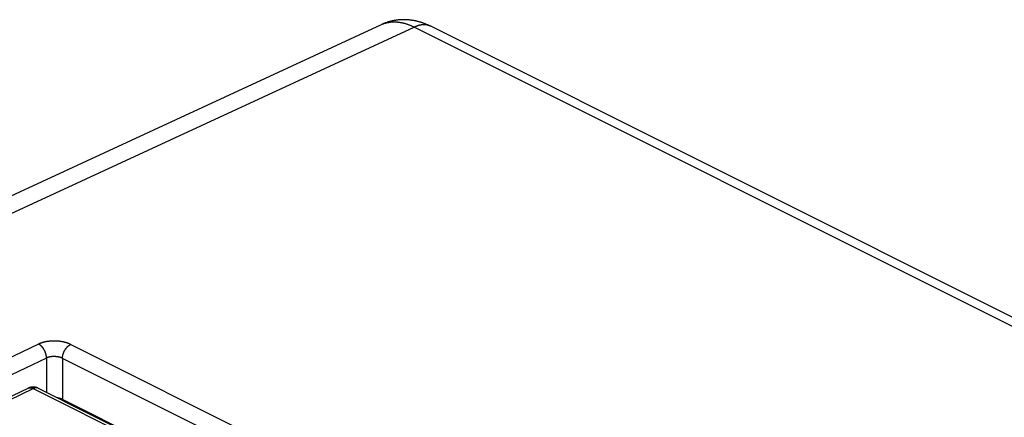
# Model space of a CAD drawing. Units: millimetres. Extents: x -39.7 to 39.7, y -37 to 37.
# Drawn here: x -16.4 to 9.7, y 26.5 to 37 of the extents above; entities that cross this region are included whole.
import ezdxf

# ---------------------------------------------------------------- set-up
doc = ezdxf.new("R2010")
doc.units = ezdxf.units.MM
doc.header["$LTSCALE"] = 36.425481
doc.layers.get('0').update_dxf_attribs({"linetype": 'CONTINUOUS'})

msp = doc.modelspace()

# ---------------------------------------------------------------- linework, layer by layer
at = {"color": 0, "linetype": 'CONTINUOUS'}
for p, q in [((-6.435, 37.032), (-6.449, 37.03)), ((-6.42, 37.035), (-6.435, 37.032)), ((-6.405, 37.037), (-6.42, 37.035)), ((-6.39, 37.039), (-6.405, 37.037)), ((-6.375, 37.04), (-6.39, 37.039)), ((-6.36, 37.042), (-6.375, 37.04)), ((-6.345, 37.044), (-6.36, 37.042)), ((-6.33, 37.045), (-6.345, 37.044)), ((-6.315, 37.046), (-6.33, 37.045)), ((-6.3, 37.047), (-6.315, 37.046)), ((-6.285, 37.048), (-6.3, 37.047)), ((-6.27, 37.049), (-6.285, 37.048)), ((-6.254, 37.049), (-6.27, 37.049)), ((-6.239, 37.049), (-6.254, 37.049)), ((-6.224, 37.05), (-6.239, 37.049)), ((-6.208, 37.05), (-6.224, 37.05)), ((-6.193, 37.05), (-6.208, 37.05)), ((-6.178, 37.049), (-6.193, 37.05)), ((-6.162, 37.049), (-6.178, 37.049)), ((-6.147, 37.048), (-6.162, 37.049)), ((-6.131, 37.047), (-6.147, 37.048)), ((-6.116, 37.046), (-6.131, 37.047)), ((-6.1, 37.045), (-6.116, 37.046)), ((-6.085, 37.044), (-6.1, 37.045)), ((-6.069, 37.043), (-6.085, 37.044)), ((-6.053, 37.041), (-6.069, 37.043)), ((-6.038, 37.039), (-6.053, 37.041)), ((-6.022, 37.037), (-6.038, 37.039)), ((-6.006, 37.035), (-6.022, 37.037)), ((-5.991, 37.033), (-6.006, 37.035)), ((-5.975, 37.031), (-5.991, 37.033)), ((-5.959, 37.028), (-5.975, 37.031)), ((-22.384, 29.725), (-6.801, 36.922)), ((-6.788, 36.928), (-6.801, 36.922)), ((-6.774, 36.934), (-6.788, 36.928)), ((-6.761, 36.939), (-6.774, 36.934)), ((-6.747, 36.945), (-6.761, 36.939)), ((-6.734, 36.95), (-6.747, 36.945)), ((-6.72, 36.956), (-6.734, 36.95)), ((-6.706, 36.961), (-6.72, 36.956)), ((-6.692, 36.966), (-6.706, 36.961)), ((-6.679, 36.971), (-6.692, 36.966)), ((-6.665, 36.976), (-6.679, 36.971)), ((-6.651, 36.981), (-6.665, 36.976)), ((-6.637, 36.985), (-6.651, 36.981)), ((-6.623, 36.989), (-6.637, 36.985)), ((-6.608, 36.994), (-6.623, 36.989)), ((-6.594, 36.998), (-6.608, 36.994)), ((-6.58, 37.002), (-6.594, 36.998)), ((-6.566, 37.005), (-6.58, 37.002)), ((-6.551, 37.009), (-6.566, 37.005)), ((-6.537, 37.012), (-6.551, 37.009)), ((-6.522, 37.016), (-6.537, 37.012)), ((-6.508, 37.019), (-6.522, 37.016)), ((-6.493, 37.022), (-6.508, 37.019)), ((-6.479, 37.025), (-6.493, 37.022)), ((-6.464, 37.027), (-6.479, 37.025)), ((-6.449, 37.03), (-6.464, 37.027)), ((-5.943, 37.025), (-5.959, 37.028)), ((-5.927, 37.022), (-5.943, 37.025)), ((-5.912, 37.019), (-5.927, 37.022)), ((-5.896, 37.016), (-5.912, 37.019)), ((-5.88, 37.012), (-5.896, 37.016)), ((-5.864, 37.008), (-5.88, 37.012)), ((-5.848, 37.005), (-5.864, 37.008)), ((-5.832, 37.001), (-5.848, 37.005)), ((-5.816, 36.996), (-5.832, 37.001)), ((-5.8, 36.992), (-5.816, 36.996)), ((-5.784, 36.987), (-5.8, 36.992)), ((-5.768, 36.983), (-5.784, 36.987)), ((-5.752, 36.978), (-5.768, 36.983)), ((-5.736, 36.973), (-5.752, 36.978)), ((-5.72, 36.967), (-5.736, 36.973)), ((-5.704, 36.962), (-5.72, 36.967)), ((-5.688, 36.956), (-5.704, 36.962)), ((-5.672, 36.95), (-5.688, 36.956)), ((-5.656, 36.944), (-5.672, 36.95)), ((-5.64, 36.938), (-5.656, 36.944)), ((-5.624, 36.932), (-5.64, 36.938)), ((-5.608, 36.925), (-5.624, 36.932)), ((-5.592, 36.918), (-5.608, 36.925)), ((-5.576, 36.912), (-5.592, 36.918)), ((-5.56, 36.904), (-5.576, 36.912)), ((-5.544, 36.897), (-5.56, 36.904)), ((-5.528, 36.89), (-5.544, 36.897)), ((-5.512, 36.882), (-5.528, 36.89)), ((-5.498, 36.875), (-5.512, 36.882)), ((30.621, 18.815), (-5.498, 36.875)), ((-17.556, 26.629), (-16.158, 27.298)), ((-16.154, 27.3), (-16.158, 27.298)), ((-16.15, 27.302), (-16.154, 27.3)), ((-16.145, 27.304), (-16.15, 27.302)), ((-16.141, 27.306), (-16.145, 27.304)), ((-16.136, 27.308), (-16.141, 27.306)), ((-16.132, 27.309), (-16.136, 27.308)), ((-16.128, 27.311), (-16.132, 27.309)), ((-16.123, 27.312), (-16.128, 27.311)), ((-16.119, 27.314), (-16.123, 27.312)), ((-16.114, 27.315), (-16.119, 27.314)), ((-16.109, 27.317), (-16.114, 27.315)), ((-16.105, 27.318), (-16.109, 27.317)), ((-16.1, 27.319), (-16.105, 27.318)), ((-16.095, 27.32), (-16.1, 27.319)), ((-16.091, 27.321), (-16.095, 27.32)), ((-16.086, 27.322), (-16.091, 27.321)), ((-16.081, 27.323), (-16.086, 27.322)), ((-16.077, 27.324), (-16.081, 27.323)), ((-16.072, 27.324), (-16.077, 27.324)), ((-16.067, 27.325), (-16.072, 27.324)), ((-16.063, 27.326), (-16.067, 27.325)), ((-16.058, 27.326), (-16.063, 27.326)), ((-16.053, 27.327), (-16.058, 27.326)), ((-16.049, 27.327), (-16.053, 27.327)), ((-16.044, 27.327), (-16.049, 27.327)), ((-16.039, 27.327), (-16.044, 27.327)), ((-16.034, 27.328), (-16.039, 27.327)), ((-16.03, 27.328), (-16.034, 27.328)), ((-16.025, 27.328), (-16.03, 27.328)), ((-16.02, 27.327), (-16.025, 27.328)), ((-16.016, 27.327), (-16.02, 27.327)), ((-16.011, 27.327), (-16.016, 27.327)), ((-16.006, 27.327), (-16.011, 27.327)), ((-16.002, 27.326), (-16.006, 27.327)), ((-15.997, 27.326), (-16.002, 27.326)), ((-15.992, 27.325), (-15.997, 27.326)), ((-15.988, 27.325), (-15.992, 27.325)), ((-15.983, 27.324), (-15.988, 27.325)), ((-15.978, 27.323), (-15.983, 27.324)), ((-15.974, 27.322), (-15.978, 27.323)), ((-15.969, 27.322), (-15.974, 27.322)), ((-15.965, 27.321), (-15.969, 27.322)), ((-15.96, 27.32), (-15.965, 27.321)), ((-15.955, 27.318), (-15.96, 27.32)), ((-15.951, 27.317), (-15.955, 27.318)), ((-15.946, 27.316), (-15.951, 27.317)), ((-15.942, 27.315), (-15.946, 27.316)), ((-15.938, 27.313), (-15.942, 27.315)), ((-15.933, 27.312), (-15.938, 27.313)), ((-15.929, 27.31), (-15.933, 27.312)), ((-15.924, 27.309), (-15.929, 27.31)), ((-15.92, 27.307), (-15.924, 27.309)), ((-15.916, 27.305), (-15.92, 27.307)), ((-15.911, 27.304), (-15.916, 27.305)), ((-15.907, 27.302), (-15.911, 27.304)), ((-15.903, 27.3), (-15.907, 27.302)), ((-15.899, 27.298), (-15.903, 27.3)), ((-15.895, 27.296), (-15.899, 27.298)), ((-15.895, 27.296), (-12.076, 25.387)), ((-15.377, 27.038), (-15.381, 27.039)), ((-15.372, 27.038), (-15.377, 27.038)), ((-15.368, 27.037), (-15.372, 27.038)), ((-15.364, 27.036), (-15.368, 27.037)), ((-15.359, 27.035), (-15.364, 27.036)), ((-15.355, 27.034), (-15.359, 27.035)), ((-15.351, 27.034), (-15.355, 27.034)), ((-15.346, 27.033), (-15.351, 27.034)), ((-15.342, 27.032), (-15.346, 27.033)), ((-15.338, 27.031), (-15.342, 27.032)), ((-15.334, 27.03), (-15.338, 27.031)), ((-15.329, 27.029), (-15.334, 27.03)), ((-15.325, 27.028), (-15.329, 27.029)), ((-15.321, 27.027), (-15.325, 27.028)), ((-15.317, 27.025), (-15.321, 27.027)), ((-15.313, 27.024), (-15.317, 27.025)), ((-15.309, 27.023), (-15.313, 27.024)), ((-15.305, 27.022), (-15.309, 27.023)), ((-15.301, 27.021), (-15.305, 27.022)), ((-15.297, 27.019), (-15.301, 27.021)), ((-15.294, 27.018), (-15.297, 27.019)), ((-15.29, 27.017), (-15.294, 27.018)), ((-15.286, 27.015), (-15.29, 27.017)), ((-15.282, 27.014), (-15.286, 27.015)), ((-15.279, 27.013), (-15.282, 27.014)), ((-15.275, 27.011), (-15.279, 27.013)), ((-15.272, 27.01), (-15.275, 27.011)), ((-15.268, 27.008), (-15.272, 27.01)), ((-15.265, 27.007), (-15.268, 27.008)), ((-15.261, 27.005), (-15.265, 27.007)), ((-15.258, 27.004), (-15.261, 27.005)), ((-15.254, 27.002), (-15.258, 27.004)), ((-15.251, 27), (-15.254, 27.002)), ((-11.049, 24.9), (-15.251, 27))]:
    msp.add_line(p, q, dxfattribs=at)
at = {"color": 9, "linetype": 'CONTINUOUS'}
for p, q in [((-21.895, 29.48), (-5.933, 36.852)), ((-6.794, 36.925), (-6.783, 36.93)), ((-6.783, 36.93), (-6.772, 36.934)), ((-6.772, 36.934), (-6.761, 36.939)), ((-6.761, 36.939), (-6.75, 36.943)), ((-6.75, 36.943), (-6.739, 36.947)), ((-6.739, 36.947), (-6.727, 36.951)), ((-6.727, 36.951), (-6.716, 36.955)), ((-6.716, 36.955), (-6.705, 36.958)), ((-6.705, 36.958), (-6.693, 36.962)), ((-6.693, 36.962), (-6.682, 36.965)), ((-6.682, 36.965), (-6.67, 36.968)), ((-6.67, 36.968), (-6.659, 36.971)), ((-6.659, 36.971), (-6.647, 36.973)), ((-6.647, 36.973), (-6.635, 36.976)), ((-6.635, 36.976), (-6.623, 36.978)), ((-6.623, 36.978), (-6.611, 36.98)), ((-6.611, 36.98), (-6.599, 36.982)), ((-6.599, 36.982), (-6.587, 36.984)), ((-6.587, 36.984), (-6.575, 36.986)), ((-6.575, 36.986), (-6.563, 36.987)), ((-6.563, 36.987), (-6.551, 36.989)), ((-6.551, 36.989), (-6.538, 36.99)), ((-6.538, 36.99), (-6.526, 36.991)), ((-6.526, 36.991), (-6.514, 36.992)), ((-6.514, 36.992), (-6.501, 36.992)), ((-6.501, 36.992), (-6.489, 36.993)), ((-6.489, 36.993), (-6.476, 36.993)), ((-6.476, 36.993), (-6.464, 36.993)), ((-6.464, 36.993), (-6.451, 36.993)), ((-6.451, 36.993), (-6.438, 36.992)), ((-6.438, 36.992), (-6.425, 36.992)), ((-6.425, 36.992), (-6.413, 36.991)), ((-6.413, 36.991), (-6.4, 36.991)), ((-6.4, 36.991), (-6.387, 36.99)), ((-6.387, 36.99), (-6.374, 36.988)), ((-6.374, 36.988), (-6.361, 36.987)), ((-6.361, 36.987), (-6.348, 36.985)), ((-6.348, 36.985), (-6.335, 36.984)), ((-6.335, 36.984), (-6.322, 36.982)), ((-6.322, 36.982), (-6.309, 36.98)), ((-6.309, 36.98), (-6.296, 36.978)), ((-6.296, 36.978), (-6.283, 36.975)), ((-6.283, 36.975), (-6.269, 36.973)), ((-6.269, 36.973), (-6.256, 36.97)), ((-6.256, 36.97), (-6.243, 36.967)), ((-6.243, 36.967), (-6.23, 36.964)), ((-6.23, 36.964), (-6.216, 36.961)), ((-6.216, 36.961), (-6.203, 36.957)), ((-6.203, 36.957), (-6.19, 36.954)), ((-6.19, 36.954), (-6.176, 36.95)), ((-6.176, 36.95), (-6.163, 36.946)), ((-6.163, 36.946), (-6.149, 36.942)), ((-6.149, 36.942), (-6.136, 36.937)), ((-6.136, 36.937), (-6.122, 36.933)), ((-6.122, 36.933), (-6.109, 36.928)), ((-6.109, 36.928), (-6.095, 36.923)), ((-6.095, 36.923), (-6.082, 36.918)), ((-6.082, 36.918), (-6.068, 36.913)), ((-6.068, 36.913), (-6.055, 36.908)), ((-6.055, 36.908), (-6.041, 36.902)), ((-6.041, 36.902), (-6.028, 36.897)), ((-6.028, 36.897), (-6.014, 36.891)), ((-6.014, 36.891), (-6, 36.885)), ((-6, 36.885), (-5.987, 36.879)), ((-5.987, 36.879), (-5.973, 36.872)), ((-5.973, 36.872), (-5.96, 36.866)), ((-5.96, 36.866), (-5.946, 36.859)), ((-5.946, 36.859), (30.188, 18.792)), ((-5.924, 36.856), (-5.933, 36.852)), ((-5.916, 36.86), (-5.924, 36.856)), ((-5.908, 36.863), (-5.916, 36.86)), ((-5.9, 36.867), (-5.908, 36.863)), ((-5.892, 36.87), (-5.9, 36.867)), ((-5.884, 36.874), (-5.892, 36.87)), ((-5.876, 36.877), (-5.884, 36.874)), ((-5.868, 36.88), (-5.876, 36.877)), ((-5.86, 36.883), (-5.868, 36.88)), ((-5.851, 36.885), (-5.86, 36.883)), ((-5.843, 36.888), (-5.851, 36.885)), ((-5.835, 36.891), (-5.843, 36.888)), ((-5.827, 36.893), (-5.835, 36.891)), ((-5.819, 36.895), (-5.827, 36.893)), ((-5.811, 36.897), (-5.819, 36.895)), ((-5.803, 36.9), (-5.811, 36.897)), ((-5.795, 36.901), (-5.803, 36.9)), ((-5.787, 36.903), (-5.795, 36.901)), ((-5.78, 36.905), (-5.787, 36.903)), ((-5.772, 36.907), (-5.78, 36.905)), ((-5.764, 36.908), (-5.772, 36.907)), ((-5.756, 36.909), (-5.764, 36.908)), ((-5.748, 36.91), (-5.756, 36.909)), ((-5.74, 36.912), (-5.748, 36.91)), ((-5.732, 36.912), (-5.74, 36.912)), ((-5.725, 36.913), (-5.732, 36.912)), ((-5.717, 36.914), (-5.725, 36.913)), ((-5.709, 36.915), (-5.717, 36.914)), ((-5.702, 36.915), (-5.709, 36.915)), ((-5.694, 36.915), (-5.702, 36.915)), ((-5.686, 36.916), (-5.694, 36.915)), ((-5.679, 36.916), (-5.686, 36.916)), ((-5.671, 36.916), (-5.679, 36.916)), ((-5.664, 36.915), (-5.671, 36.916)), ((-5.656, 36.915), (-5.664, 36.915)), ((-5.649, 36.915), (-5.656, 36.915)), ((-5.642, 36.914), (-5.649, 36.915)), ((-5.634, 36.914), (-5.642, 36.914)), ((-5.627, 36.913), (-5.634, 36.914)), ((-5.62, 36.912), (-5.627, 36.913)), ((-5.613, 36.911), (-5.62, 36.912)), ((-5.605, 36.91), (-5.613, 36.911)), ((-5.598, 36.908), (-5.605, 36.91)), ((-5.591, 36.907), (-5.598, 36.908)), ((-5.584, 36.905), (-5.591, 36.907)), ((-5.577, 36.904), (-5.584, 36.905)), ((-5.57, 36.902), (-5.577, 36.904)), ((-5.563, 36.9), (-5.57, 36.902)), ((-5.557, 36.898), (-5.563, 36.9)), ((-5.55, 36.896), (-5.557, 36.898)), ((-5.543, 36.894), (-5.55, 36.896)), ((-5.536, 36.891), (-5.543, 36.894)), ((-5.53, 36.889), (-5.536, 36.891)), ((-5.523, 36.886), (-5.53, 36.889)), ((-5.517, 36.884), (-5.523, 36.886)), ((-5.51, 36.881), (-5.517, 36.884)), ((-5.504, 36.878), (-5.51, 36.881)), ((-5.498, 36.875), (-5.504, 36.878)), ((-15.884, 28.464), (-18.613, 27.158)), ((-15.878, 28.467), (-15.884, 28.464)), ((-15.881, 28.462), (-15.884, 28.464)), ((-15.877, 28.461), (-15.881, 28.462)), ((-15.873, 28.469), (-15.878, 28.467)), ((-15.874, 28.459), (-15.877, 28.461)), ((-15.871, 28.457), (-15.874, 28.459)), ((-15.867, 28.472), (-15.873, 28.469)), ((-15.867, 28.455), (-15.871, 28.457)), ((-15.862, 28.474), (-15.867, 28.472)), ((-15.864, 28.453), (-15.867, 28.455)), ((-15.861, 28.451), (-15.864, 28.453)), ((-15.856, 28.477), (-15.862, 28.474)), ((-15.858, 28.449), (-15.861, 28.451)), ((-15.855, 28.447), (-15.858, 28.449)), ((-15.85, 28.479), (-15.856, 28.477)), ((-15.851, 28.445), (-15.855, 28.447)), ((-15.848, 28.442), (-15.851, 28.445)), ((-15.844, 28.481), (-15.85, 28.479)), ((-15.845, 28.44), (-15.848, 28.442)), ((-15.842, 28.438), (-15.845, 28.44)), ((-15.838, 28.484), (-15.844, 28.481)), ((-15.838, 28.435), (-15.842, 28.438)), ((-15.832, 28.486), (-15.838, 28.484)), ((-15.835, 28.433), (-15.838, 28.435)), ((-15.832, 28.43), (-15.835, 28.433)), ((-15.826, 28.488), (-15.832, 28.486)), ((-15.829, 28.428), (-15.832, 28.43)), ((-15.826, 28.425), (-15.829, 28.428)), ((-15.82, 28.49), (-15.826, 28.488)), ((-15.823, 28.422), (-15.826, 28.425)), ((-15.814, 28.493), (-15.82, 28.49)), ((-15.808, 28.495), (-15.814, 28.493)), ((-15.802, 28.497), (-15.808, 28.495)), ((-15.795, 28.499), (-15.802, 28.497)), ((-15.789, 28.501), (-15.795, 28.499)), ((-15.782, 28.503), (-15.789, 28.501)), ((-15.776, 28.505), (-15.782, 28.503)), ((-15.769, 28.507), (-15.776, 28.505)), ((-15.763, 28.508), (-15.769, 28.507)), ((-15.756, 28.51), (-15.763, 28.508)), ((-15.75, 28.512), (-15.756, 28.51)), ((-15.743, 28.514), (-15.75, 28.512)), ((-15.736, 28.515), (-15.743, 28.514)), ((-15.729, 28.517), (-15.736, 28.515)), ((-15.722, 28.519), (-15.729, 28.517)), ((-15.715, 28.52), (-15.722, 28.519)), ((-15.708, 28.522), (-15.715, 28.52)), ((-15.701, 28.523), (-15.708, 28.522)), ((-15.694, 28.525), (-15.701, 28.523)), ((-15.687, 28.526), (-15.694, 28.525)), ((-15.68, 28.527), (-15.687, 28.526)), ((-15.673, 28.529), (-15.68, 28.527)), ((-15.666, 28.53), (-15.673, 28.529)), ((-15.659, 28.531), (-15.666, 28.53)), ((-15.651, 28.532), (-15.659, 28.531)), ((-15.644, 28.533), (-15.651, 28.532)), ((-15.637, 28.534), (-15.644, 28.533)), ((-15.63, 28.535), (-15.637, 28.534)), ((-15.622, 28.536), (-15.63, 28.535)), ((-15.615, 28.537), (-15.622, 28.536)), ((-15.607, 28.538), (-15.615, 28.537)), ((-15.6, 28.539), (-15.607, 28.538)), ((-15.592, 28.54), (-15.6, 28.539)), ((-15.585, 28.54), (-15.592, 28.54)), ((-15.577, 28.541), (-15.585, 28.54)), ((-15.57, 28.542), (-15.577, 28.541)), ((-15.562, 28.542), (-15.57, 28.542)), ((-15.555, 28.543), (-15.562, 28.542)), ((-15.547, 28.543), (-15.555, 28.543)), ((-15.54, 28.544), (-15.547, 28.543)), ((-15.532, 28.544), (-15.54, 28.544)), ((-15.524, 28.544), (-15.532, 28.544)), ((-15.517, 28.545), (-15.524, 28.544)), ((-15.509, 28.545), (-15.517, 28.545)), ((-15.502, 28.545), (-15.509, 28.545)), ((-15.494, 28.545), (-15.502, 28.545)), ((-15.486, 28.546), (-15.494, 28.545)), ((-15.479, 28.546), (-15.486, 28.546)), ((-15.471, 28.546), (-15.479, 28.546)), ((-15.463, 28.546), (-15.471, 28.546)), ((-15.456, 28.545), (-15.463, 28.546)), ((-15.448, 28.545), (-15.456, 28.545)), ((-15.44, 28.545), (-15.448, 28.545)), ((-15.433, 28.545), (-15.44, 28.545)), ((-15.425, 28.545), (-15.433, 28.545)), ((-15.417, 28.544), (-15.425, 28.545)), ((-15.41, 28.544), (-15.417, 28.544)), ((-15.402, 28.544), (-15.41, 28.544)), ((-15.394, 28.543), (-15.402, 28.544)), ((-15.387, 28.543), (-15.394, 28.543)), ((-15.379, 28.542), (-15.387, 28.543)), ((-15.372, 28.541), (-15.379, 28.542)), ((-15.364, 28.541), (-15.372, 28.541)), ((-15.357, 28.54), (-15.364, 28.541)), ((-15.349, 28.539), (-15.357, 28.54)), ((-15.341, 28.539), (-15.349, 28.539)), ((-15.334, 28.538), (-15.341, 28.539)), ((-15.326, 28.537), (-15.334, 28.538)), ((-15.319, 28.536), (-15.326, 28.537)), ((-15.312, 28.535), (-15.319, 28.536)), ((-15.304, 28.534), (-15.312, 28.535)), ((-15.297, 28.533), (-15.304, 28.534)), ((-15.289, 28.532), (-15.297, 28.533)), ((-15.282, 28.53), (-15.289, 28.532)), ((-15.275, 28.529), (-15.282, 28.53)), ((-15.268, 28.528), (-15.275, 28.529)), ((-15.26, 28.527), (-15.268, 28.528)), ((-15.253, 28.525), (-15.26, 28.527)), ((-15.246, 28.524), (-15.253, 28.525)), ((-15.239, 28.523), (-15.246, 28.524)), ((-15.232, 28.521), (-15.239, 28.523)), ((-15.225, 28.52), (-15.232, 28.521)), ((-15.218, 28.518), (-15.225, 28.52)), ((-15.211, 28.516), (-15.218, 28.518)), ((-15.204, 28.515), (-15.211, 28.516)), ((-15.197, 28.513), (-15.204, 28.515)), ((-15.19, 28.511), (-15.197, 28.513)), ((-15.183, 28.51), (-15.19, 28.511)), ((-15.176, 28.508), (-15.183, 28.51)), ((-15.169, 28.506), (-15.176, 28.508)), ((-15.163, 28.504), (-15.169, 28.506)), ((-15.156, 28.502), (-15.163, 28.504)), ((-15.15, 28.5), (-15.156, 28.502)), ((-15.143, 28.498), (-15.15, 28.5)), ((-15.137, 28.496), (-15.143, 28.498)), ((-15.13, 28.494), (-15.137, 28.496)), ((-15.124, 28.492), (-15.13, 28.494)), ((-15.117, 28.489), (-15.124, 28.492)), ((-15.111, 28.487), (-15.117, 28.489)), ((-15.105, 28.485), (-15.111, 28.487)), ((-15.099, 28.483), (-15.105, 28.485)), ((-15.093, 28.48), (-15.099, 28.483)), ((-15.087, 28.478), (-15.093, 28.48)), ((-15.081, 28.476), (-15.087, 28.478)), ((-15.084, 28.424), (-15.081, 28.427)), ((-15.075, 28.473), (-15.081, 28.476)), ((-15.081, 28.427), (-15.078, 28.429)), ((-15.078, 28.429), (-15.075, 28.432)), ((-15.069, 28.471), (-15.075, 28.473)), ((-15.075, 28.432), (-15.071, 28.434)), ((-15.071, 28.434), (-15.068, 28.436)), ((-15.063, 28.468), (-15.069, 28.471)), ((-15.068, 28.436), (-15.065, 28.438)), ((-15.065, 28.438), (-15.062, 28.44)), ((-15.057, 28.466), (-15.063, 28.468)), ((-15.062, 28.44), (-15.058, 28.442)), ((-15.058, 28.442), (-15.055, 28.444)), ((-15.052, 28.463), (-15.057, 28.466)), ((-15.055, 28.444), (-15.052, 28.446)), ((-15.046, 28.46), (-15.052, 28.463)), ((-15.052, 28.446), (-15.048, 28.448)), ((-15.048, 28.448), (-15.045, 28.45)), ((-15.041, 28.458), (-15.046, 28.46)), ((-15.045, 28.45), (-15.042, 28.452)), ((-15.042, 28.452), (-15.039, 28.453)), ((-15.035, 28.455), (-15.041, 28.458)), ((-15.039, 28.453), (-15.035, 28.455)), ((-9.803, 25.839), (-15.035, 28.455)), ((-15.82, 28.42), (-15.823, 28.422)), ((-15.817, 28.417), (-15.82, 28.42)), ((-15.813, 28.414), (-15.817, 28.417)), ((-15.81, 28.411), (-15.813, 28.414)), ((-15.807, 28.408), (-15.81, 28.411)), ((-15.804, 28.405), (-15.807, 28.408)), ((-15.801, 28.402), (-15.804, 28.405)), ((-15.798, 28.399), (-15.801, 28.402)), ((-15.795, 28.396), (-15.798, 28.399)), ((-15.793, 28.393), (-15.795, 28.396)), ((-15.79, 28.389), (-15.793, 28.393)), ((-15.787, 28.386), (-15.79, 28.389)), ((-15.784, 28.383), (-15.787, 28.386)), ((-15.781, 28.379), (-15.784, 28.383)), ((-15.778, 28.376), (-15.781, 28.379)), ((-15.775, 28.373), (-15.778, 28.376)), ((-15.773, 28.369), (-15.775, 28.373)), ((-15.77, 28.366), (-15.773, 28.369)), ((-15.767, 28.362), (-15.77, 28.366)), ((-15.765, 28.358), (-15.767, 28.362)), ((-15.762, 28.355), (-15.765, 28.358)), ((-15.759, 28.351), (-15.762, 28.355)), ((-15.757, 28.347), (-15.759, 28.351)), ((-15.754, 28.344), (-15.757, 28.347)), ((-15.752, 28.34), (-15.754, 28.344)), ((-15.749, 28.336), (-15.752, 28.34)), ((-15.747, 28.332), (-15.749, 28.336)), ((-15.744, 28.328), (-15.747, 28.332)), ((-15.742, 28.324), (-15.744, 28.328)), ((-15.739, 28.32), (-15.742, 28.324)), ((-15.737, 28.316), (-15.739, 28.32)), ((-15.735, 28.312), (-15.737, 28.316)), ((-15.733, 28.308), (-15.735, 28.312)), ((-15.73, 28.304), (-15.733, 28.308)), ((-15.728, 28.3), (-15.73, 28.304)), ((-15.726, 28.296), (-15.728, 28.3)), ((-15.724, 28.292), (-15.726, 28.296)), ((-15.722, 28.288), (-15.724, 28.292)), ((-15.72, 28.284), (-15.722, 28.288)), ((-15.718, 28.28), (-15.72, 28.284)), ((-15.716, 28.275), (-15.718, 28.28)), ((-15.714, 28.271), (-15.716, 28.275)), ((-15.712, 28.267), (-15.714, 28.271)), ((-15.71, 28.263), (-15.712, 28.267)), ((-15.709, 28.259), (-15.71, 28.263)), ((-15.707, 28.254), (-15.709, 28.259)), ((-15.705, 28.25), (-15.707, 28.254)), ((-15.704, 28.246), (-15.705, 28.25)), ((-15.702, 28.241), (-15.704, 28.246)), ((-15.7, 28.237), (-15.702, 28.241)), ((-15.699, 28.233), (-15.7, 28.237)), ((-15.697, 28.228), (-15.699, 28.233)), ((-15.696, 28.224), (-15.697, 28.228)), ((-15.695, 28.22), (-15.696, 28.224)), ((-15.693, 28.215), (-15.695, 28.22)), ((-15.692, 28.211), (-15.693, 28.215)), ((-15.691, 28.207), (-15.692, 28.211)), ((-15.689, 28.202), (-15.691, 28.207)), ((-15.688, 28.198), (-15.689, 28.202)), ((-15.687, 28.194), (-15.688, 28.198)), ((-15.686, 28.189), (-15.687, 28.194)), ((-15.685, 28.185), (-15.686, 28.189)), ((-15.684, 28.181), (-15.685, 28.185)), ((-15.683, 28.176), (-15.684, 28.181)), ((-15.682, 28.172), (-15.683, 28.176)), ((-15.682, 28.168), (-15.682, 28.172)), ((-15.681, 28.163), (-15.682, 28.168)), ((-15.243, 28.163), (-15.242, 28.168)), ((-15.242, 28.168), (-15.241, 28.172)), ((-15.241, 28.172), (-15.24, 28.176)), ((-15.24, 28.176), (-15.239, 28.181)), ((-15.239, 28.181), (-15.238, 28.185)), ((-15.238, 28.185), (-15.236, 28.189)), ((-15.236, 28.189), (-15.235, 28.194)), ((-15.235, 28.194), (-15.234, 28.198)), ((-15.234, 28.198), (-15.233, 28.203)), ((-15.233, 28.203), (-15.231, 28.207)), ((-15.231, 28.207), (-15.23, 28.211)), ((-15.23, 28.211), (-15.228, 28.216)), ((-15.228, 28.216), (-15.227, 28.22)), ((-15.227, 28.22), (-15.225, 28.224)), ((-15.225, 28.224), (-15.224, 28.229)), ((-15.224, 28.229), (-15.222, 28.233)), ((-15.222, 28.233), (-15.22, 28.237)), ((-15.22, 28.237), (-15.219, 28.242)), ((-15.219, 28.242), (-15.217, 28.246)), ((-15.217, 28.246), (-15.215, 28.25)), ((-15.215, 28.25), (-15.213, 28.255)), ((-15.213, 28.255), (-15.211, 28.259)), ((-15.211, 28.259), (-15.209, 28.263)), ((-15.209, 28.263), (-15.207, 28.267)), ((-15.207, 28.267), (-15.205, 28.271)), ((-15.205, 28.271), (-15.203, 28.276)), ((-15.203, 28.276), (-15.201, 28.28)), ((-15.201, 28.28), (-15.199, 28.284)), ((-15.199, 28.284), (-15.197, 28.288)), ((-15.197, 28.288), (-15.195, 28.292)), ((-15.195, 28.292), (-15.192, 28.296)), ((-15.192, 28.296), (-15.19, 28.3)), ((-15.19, 28.3), (-15.188, 28.304)), ((-15.188, 28.304), (-15.185, 28.308)), ((-15.185, 28.308), (-15.183, 28.312)), ((-15.183, 28.312), (-15.18, 28.316)), ((-15.18, 28.316), (-15.178, 28.32)), ((-15.178, 28.32), (-15.175, 28.324)), ((-15.175, 28.324), (-15.173, 28.328)), ((-15.173, 28.328), (-15.17, 28.332)), ((-15.17, 28.332), (-15.168, 28.336)), ((-15.168, 28.336), (-15.165, 28.339)), ((-15.165, 28.339), (-15.162, 28.343)), ((-15.162, 28.343), (-15.16, 28.347)), ((-15.16, 28.347), (-15.157, 28.35)), ((-15.157, 28.35), (-15.154, 28.354)), ((-15.154, 28.354), (-15.151, 28.357)), ((-15.151, 28.357), (-15.149, 28.361)), ((-15.149, 28.361), (-15.146, 28.364)), ((-15.146, 28.364), (-15.143, 28.368)), ((-15.143, 28.368), (-15.14, 28.371)), ((-15.14, 28.371), (-15.137, 28.375)), ((-15.137, 28.375), (-15.134, 28.378)), ((-15.134, 28.378), (-15.131, 28.381)), ((-15.131, 28.381), (-15.128, 28.384)), ((-15.128, 28.384), (-15.125, 28.388)), ((-15.125, 28.388), (-15.122, 28.391)), ((-15.122, 28.391), (-15.119, 28.394)), ((-15.119, 28.394), (-15.116, 28.397)), ((-15.116, 28.397), (-15.113, 28.4)), ((-15.113, 28.4), (-15.11, 28.403)), ((-15.11, 28.403), (-15.107, 28.406)), ((-15.107, 28.406), (-15.104, 28.409)), ((-15.104, 28.409), (-15.1, 28.411)), ((-15.1, 28.411), (-15.097, 28.414)), ((-15.097, 28.414), (-15.094, 28.417)), ((-15.094, 28.417), (-15.091, 28.419)), ((-15.091, 28.419), (-15.088, 28.422)), ((-15.088, 28.422), (-15.084, 28.424)), ((-15.675, 28.096), (-18.135, 26.919)), ((-15.68, 28.159), (-15.681, 28.163)), ((-15.679, 28.155), (-15.68, 28.159)), ((-15.679, 28.151), (-15.679, 28.155)), ((-15.678, 28.146), (-15.679, 28.151)), ((-15.678, 28.142), (-15.678, 28.146)), ((-15.677, 28.138), (-15.678, 28.142)), ((-15.677, 28.134), (-15.677, 28.138)), ((-15.676, 28.129), (-15.677, 28.134)), ((-15.676, 28.125), (-15.676, 28.129)), ((-15.676, 28.121), (-15.676, 28.125)), ((-15.676, 28.117), (-15.676, 28.121)), ((-15.676, 28.113), (-15.676, 28.117)), ((-15.675, 28.109), (-15.676, 28.113)), ((-15.675, 28.104), (-15.675, 28.109)), ((-15.675, 28.1), (-15.675, 28.104)), ((-15.675, 28.096), (-15.675, 28.1)), ((-15.673, 28.098), (-15.675, 28.096)), ((-15.675, 28.096), (-15.675, 27.186)), ((-15.67, 28.099), (-15.673, 28.098)), ((-15.667, 28.1), (-15.67, 28.099)), ((-15.664, 28.101), (-15.667, 28.1)), ((-15.661, 28.102), (-15.664, 28.101)), ((-15.659, 28.103), (-15.661, 28.102)), ((-15.656, 28.105), (-15.659, 28.103)), ((-15.653, 28.106), (-15.656, 28.105)), ((-15.65, 28.107), (-15.653, 28.106)), ((-15.647, 28.108), (-15.65, 28.107)), ((-15.644, 28.109), (-15.647, 28.108)), ((-15.64, 28.11), (-15.644, 28.109)), ((-15.637, 28.111), (-15.64, 28.11)), ((-15.634, 28.112), (-15.637, 28.111)), ((-15.631, 28.113), (-15.634, 28.112)), ((-15.628, 28.114), (-15.631, 28.113)), ((-15.625, 28.115), (-15.628, 28.114)), ((-15.621, 28.116), (-15.625, 28.115)), ((-15.618, 28.117), (-15.621, 28.116)), ((-15.615, 28.117), (-15.618, 28.117)), ((-15.612, 28.118), (-15.615, 28.117)), ((-15.608, 28.119), (-15.612, 28.118)), ((-15.605, 28.12), (-15.608, 28.119)), ((-15.601, 28.121), (-15.605, 28.12)), ((-15.598, 28.121), (-15.601, 28.121)), ((-15.595, 28.122), (-15.598, 28.121)), ((-15.591, 28.123), (-15.595, 28.122)), ((-15.588, 28.124), (-15.591, 28.123)), ((-15.584, 28.124), (-15.588, 28.124)), ((-15.581, 28.125), (-15.584, 28.124)), ((-15.577, 28.126), (-15.581, 28.125)), ((-15.574, 28.126), (-15.577, 28.126)), ((-15.57, 28.127), (-15.574, 28.126)), ((-15.566, 28.127), (-15.57, 28.127)), ((-15.563, 28.128), (-15.566, 28.127)), ((-15.559, 28.128), (-15.563, 28.128)), ((-15.556, 28.129), (-15.559, 28.128)), ((-15.552, 28.129), (-15.556, 28.129)), ((-15.548, 28.13), (-15.552, 28.129)), ((-15.545, 28.13), (-15.548, 28.13)), ((-15.541, 28.131), (-15.545, 28.13)), ((-15.537, 28.131), (-15.541, 28.131)), ((-15.533, 28.131), (-15.537, 28.131)), ((-15.53, 28.132), (-15.533, 28.131)), ((-15.526, 28.132), (-15.53, 28.132)), ((-15.522, 28.132), (-15.526, 28.132)), ((-15.518, 28.133), (-15.522, 28.132)), ((-15.515, 28.133), (-15.518, 28.133)), ((-15.511, 28.133), (-15.515, 28.133)), ((-15.507, 28.133), (-15.511, 28.133)), ((-15.503, 28.133), (-15.507, 28.133)), ((-15.5, 28.134), (-15.503, 28.133)), ((-15.496, 28.134), (-15.5, 28.134)), ((-15.492, 28.134), (-15.496, 28.134)), ((-15.488, 28.134), (-15.492, 28.134)), ((-15.484, 28.134), (-15.488, 28.134)), ((-15.48, 28.134), (-15.484, 28.134)), ((-15.477, 28.134), (-15.48, 28.134)), ((-15.473, 28.134), (-15.477, 28.134)), ((-15.469, 28.134), (-15.473, 28.134)), ((-15.465, 28.134), (-15.469, 28.134)), ((-15.461, 28.134), (-15.465, 28.134)), ((-15.457, 28.134), (-15.461, 28.134)), ((-15.454, 28.134), (-15.457, 28.134)), ((-15.45, 28.133), (-15.454, 28.134)), ((-15.446, 28.133), (-15.45, 28.133)), ((-15.442, 28.133), (-15.446, 28.133)), ((-15.438, 28.133), (-15.442, 28.133)), ((-15.435, 28.133), (-15.438, 28.133)), ((-15.431, 28.132), (-15.435, 28.133)), ((-15.427, 28.132), (-15.431, 28.132)), ((-15.423, 28.132), (-15.427, 28.132)), ((-15.419, 28.131), (-15.423, 28.132)), ((-15.416, 28.131), (-15.419, 28.131)), ((-15.412, 28.131), (-15.416, 28.131)), ((-15.408, 28.13), (-15.412, 28.131)), ((-15.404, 28.13), (-15.408, 28.13)), ((-15.4, 28.129), (-15.404, 28.13)), ((-15.397, 28.129), (-15.4, 28.129)), ((-15.393, 28.128), (-15.397, 28.129)), ((-15.389, 28.128), (-15.393, 28.128)), ((-15.386, 28.127), (-15.389, 28.128)), ((-15.382, 28.127), (-15.386, 28.127)), ((-15.378, 28.126), (-15.382, 28.127)), ((-15.374, 28.126), (-15.378, 28.126)), ((-15.371, 28.125), (-15.374, 28.126)), ((-15.367, 28.124), (-15.371, 28.125)), ((-15.364, 28.124), (-15.367, 28.124)), ((-15.36, 28.123), (-15.364, 28.124)), ((-15.356, 28.122), (-15.36, 28.123)), ((-15.353, 28.121), (-15.356, 28.122)), ((-15.349, 28.121), (-15.353, 28.121)), ((-15.346, 28.12), (-15.349, 28.121)), ((-15.342, 28.119), (-15.346, 28.12)), ((-15.339, 28.118), (-15.342, 28.119)), ((-15.335, 28.117), (-15.339, 28.118)), ((-15.332, 28.117), (-15.335, 28.117)), ((-15.328, 28.116), (-15.332, 28.117)), ((-15.325, 28.115), (-15.328, 28.116)), ((-15.322, 28.114), (-15.325, 28.115)), ((-15.318, 28.113), (-15.322, 28.114)), ((-15.315, 28.112), (-15.318, 28.113)), ((-15.312, 28.111), (-15.315, 28.112)), ((-15.308, 28.11), (-15.312, 28.111)), ((-15.305, 28.109), (-15.308, 28.11)), ((-15.302, 28.108), (-15.305, 28.109)), ((-15.299, 28.107), (-15.302, 28.108)), ((-15.295, 28.106), (-15.299, 28.107)), ((-15.292, 28.105), (-15.295, 28.106)), ((-15.289, 28.103), (-15.292, 28.105)), ((-15.286, 28.102), (-15.289, 28.103)), ((-15.283, 28.101), (-15.286, 28.102)), ((-15.28, 28.1), (-15.283, 28.101)), ((-15.277, 28.099), (-15.28, 28.1)), ((-15.274, 28.098), (-15.277, 28.099)), ((-15.271, 28.096), (-15.274, 28.098)), ((-15.268, 28.095), (-15.271, 28.096)), ((-15.265, 28.094), (-15.268, 28.095)), ((-15.262, 28.093), (-15.265, 28.094)), ((-15.259, 28.091), (-15.262, 28.093)), ((-15.257, 28.09), (-15.259, 28.091)), ((-15.254, 28.089), (-15.257, 28.09)), ((-15.251, 28.087), (-15.254, 28.089)), ((-15.251, 28.104), (-15.25, 28.108)), ((-15.251, 28.1), (-15.251, 28.104)), ((-15.251, 28.095), (-15.251, 28.1)), ((-15.251, 28.091), (-15.251, 28.095)), ((-15.251, 28.087), (-15.251, 28.091)), ((-10.018, 25.471), (-15.251, 28.087)), ((-15.251, 28.087), (-15.251, 27)), ((-15.25, 28.116), (-15.249, 28.12)), ((-15.25, 28.112), (-15.25, 28.116)), ((-15.25, 28.108), (-15.25, 28.112)), ((-15.249, 28.129), (-15.248, 28.133)), ((-15.249, 28.125), (-15.249, 28.129)), ((-15.249, 28.12), (-15.249, 28.125)), ((-15.248, 28.133), (-15.247, 28.137)), ((-15.247, 28.142), (-15.246, 28.146)), ((-15.247, 28.137), (-15.247, 28.142)), ((-15.246, 28.146), (-15.245, 28.15)), ((-15.245, 28.155), (-15.244, 28.159)), ((-15.245, 28.15), (-15.245, 28.155)), ((-15.244, 28.159), (-15.243, 28.163)), ((-17.426, 26.619), (-16.025, 27.289)), ((-16.156, 27.299), (-16.154, 27.3)), ((-16.154, 27.3), (-16.151, 27.301)), ((-16.151, 27.301), (-16.148, 27.302)), ((-16.148, 27.302), (-16.146, 27.303)), ((-16.146, 27.303), (-16.143, 27.304)), ((-16.143, 27.304), (-16.14, 27.305)), ((-16.14, 27.305), (-16.137, 27.306)), ((-16.137, 27.306), (-16.135, 27.307)), ((-16.135, 27.307), (-16.132, 27.307)), ((-16.132, 27.307), (-16.129, 27.308)), ((-16.129, 27.308), (-16.126, 27.308)), ((-16.126, 27.308), (-16.123, 27.309)), ((-16.123, 27.309), (-16.12, 27.309)), ((-16.12, 27.309), (-16.117, 27.309)), ((-16.117, 27.309), (-16.114, 27.31)), ((-16.114, 27.31), (-16.111, 27.31)), ((-16.111, 27.31), (-16.108, 27.31)), ((-16.108, 27.31), (-16.105, 27.31)), ((-16.105, 27.31), (-16.102, 27.31)), ((-16.102, 27.31), (-16.099, 27.31)), ((-16.099, 27.31), (-16.096, 27.31)), ((-16.096, 27.31), (-16.093, 27.309)), ((-16.093, 27.309), (-16.09, 27.309)), ((-16.09, 27.309), (-16.087, 27.309)), ((-16.087, 27.309), (-16.083, 27.308)), ((-16.083, 27.308), (-16.08, 27.308)), ((-16.08, 27.308), (-16.077, 27.307)), ((-16.077, 27.307), (-16.074, 27.307)), ((-16.074, 27.307), (-16.071, 27.306)), ((-16.071, 27.306), (-16.067, 27.305)), ((-16.067, 27.305), (-16.064, 27.304)), ((-16.064, 27.304), (-16.061, 27.303)), ((-16.061, 27.303), (-16.058, 27.302)), ((-16.058, 27.302), (-16.055, 27.301)), ((-16.055, 27.301), (-16.051, 27.3)), ((-16.051, 27.3), (-16.048, 27.299)), ((-16.048, 27.299), (-16.045, 27.298)), ((-16.045, 27.298), (-16.042, 27.297)), ((-16.042, 27.297), (-16.038, 27.295)), ((-16.038, 27.295), (-16.035, 27.294)), ((-16.035, 27.294), (-16.032, 27.292)), ((-16.032, 27.292), (-16.028, 27.291)), ((-16.028, 27.291), (-16.025, 27.289)), ((-16.022, 27.291), (-16.025, 27.289)), ((-16.025, 27.289), (-12.207, 25.38)), ((-16.019, 27.292), (-16.022, 27.291)), ((-16.016, 27.294), (-16.019, 27.292)), ((-16.012, 27.295), (-16.016, 27.294)), ((-16.009, 27.296), (-16.012, 27.295)), ((-16.006, 27.297), (-16.009, 27.296)), ((-16.003, 27.299), (-16.006, 27.297)), ((-15.999, 27.3), (-16.003, 27.299)), ((-15.996, 27.301), (-15.999, 27.3)), ((-15.993, 27.302), (-15.996, 27.301)), ((-15.99, 27.302), (-15.993, 27.302)), ((-15.987, 27.303), (-15.99, 27.302)), ((-15.984, 27.304), (-15.987, 27.303)), ((-15.98, 27.305), (-15.984, 27.304)), ((-15.977, 27.305), (-15.98, 27.305)), ((-15.974, 27.306), (-15.977, 27.305)), ((-15.971, 27.306), (-15.974, 27.306)), ((-15.968, 27.307), (-15.971, 27.306)), ((-15.965, 27.307), (-15.968, 27.307)), ((-15.962, 27.308), (-15.965, 27.307)), ((-15.959, 27.308), (-15.962, 27.308)), ((-15.956, 27.308), (-15.959, 27.308)), ((-15.953, 27.308), (-15.956, 27.308)), ((-15.95, 27.308), (-15.953, 27.308)), ((-15.947, 27.308), (-15.95, 27.308)), ((-15.944, 27.308), (-15.947, 27.308)), ((-15.941, 27.308), (-15.944, 27.308)), ((-15.938, 27.308), (-15.941, 27.308)), ((-15.935, 27.307), (-15.938, 27.308)), ((-15.932, 27.307), (-15.935, 27.307)), ((-15.929, 27.307), (-15.932, 27.307)), ((-15.926, 27.306), (-15.929, 27.307)), ((-15.923, 27.306), (-15.926, 27.306)), ((-15.921, 27.305), (-15.923, 27.306)), ((-15.918, 27.304), (-15.921, 27.305)), ((-15.915, 27.304), (-15.918, 27.304)), ((-15.912, 27.303), (-15.915, 27.304)), ((-15.91, 27.302), (-15.912, 27.303)), ((-15.907, 27.301), (-15.91, 27.302)), ((-15.905, 27.3), (-15.907, 27.301)), ((-15.902, 27.299), (-15.905, 27.3)), ((-15.899, 27.298), (-15.902, 27.299)), ((-15.897, 27.297), (-15.899, 27.298))]:
    msp.add_line(p, q, dxfattribs=at)

doc.saveas('drawing.dxf')
